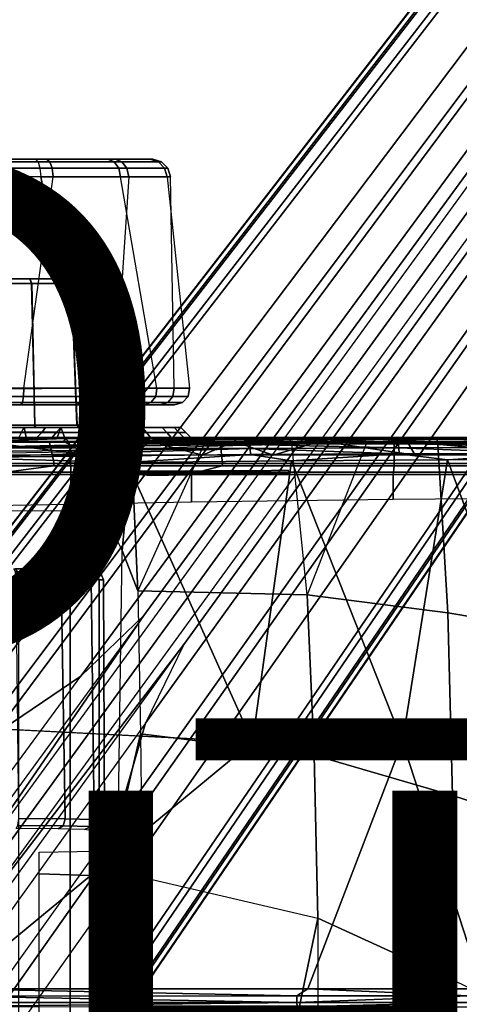
# Model space of a CAD drawing. Units: inches. Extents: x -13.4 to 13.4, y -13.4 to 12.5.
# Drawn here: x 1.7 to 3.4, y 1.7 to 5.5 of the extents above; entities that cross this region are included whole.
import ezdxf

# ---------------------------------------------------------------- set-up
doc = ezdxf.new("R2010")
doc.units = ezdxf.units.IN
doc.header["$MEASUREMENT"] = 0
for name, color, linetype in [('SEAT-BASE', 5, 'Continuous'), ('SEAT-CHASSIS', 5, 'Continuous'), ('SEAT-FABRIC', 5, 'Continuous'), ('SEAT-FINISH', 7, 'Continuous'), ('SEAT-PROD_NO', 7, 'Continuous')]:
    doc.layers.add(name, color=color, linetype=linetype)
doc.styles.get("Standard").update_dxf_attribs({"font": 'arial.ttf'})

msp = doc.modelspace()

# ---------------------------------------------------------------- linework, layer by layer
at = {"layer": 'SEAT-BASE'}
for points in [[(7.2914, 10.7637, 4.6922), (0.4658, 1.9393, 7.7766), (0.4424, 1.9419, 7.726), (7.2698, 10.763, 4.6427)], [(7.2698, 10.763, 4.6427), (6.8454, 10.211, 4.77), (0.9754, 2.6298, 7.4436), (0.4424, 1.9419, 7.726)], [(7.3323, 10.7417, 4.7197), (0.508, 1.9129, 7.8018), (0.4658, 1.9393, 7.7766), (7.2914, 10.7637, 4.6922)], [(7.4859, 10.63, 4.7496), (0.7962, 1.7036, 7.8317), (0.508, 1.9129, 7.8018), (7.3323, 10.7417, 4.7197)], [(7.6412, 10.5172, 4.7597), (1.0852, 1.4936, 7.8418), (0.7962, 1.7036, 7.8317), (7.4859, 10.63, 4.7496)], [(7.7965, 10.4044, 4.7496), (1.3742, 1.2836, 7.8317), (1.0852, 1.4936, 7.8418), (7.6412, 10.5172, 4.7597)], [(7.9501, 10.2928, 4.7197), (1.6623, 1.0743, 7.8018), (1.3742, 1.2836, 7.8317), (7.7965, 10.4044, 4.7496)], [(7.9837, 10.2607, 4.6922), (1.7004, 1.0423, 7.7766), (1.6623, 1.0743, 7.8018), (7.9501, 10.2928, 4.7197)], [(7.9897, 10.2399, 4.6427), (1.7101, 1.0208, 7.726), (1.7004, 1.0423, 7.7766), (7.9837, 10.2607, 4.6922)], [(1.7101, 1.0208, 7.726), (2.1997, 1.7404, 7.4436), (7.5959, 9.6658, 4.77), (7.9897, 10.2399, 4.6427)], [(6.8454, 10.211, 4.77), (0.9754, 2.6298, 7.4436), (0.9834, 2.5971, 7.3655), (6.8519, 10.1815, 4.7009)], [(6.8519, 10.1815, 4.7009), (0.9834, 2.5971, 7.3655), (1.0298, 2.5447, 7.3173), (6.8892, 10.1359, 4.6539)], [(6.8892, 10.1359, 4.6539), (1.0298, 2.5447, 7.3173), (1.343, 2.6014, 7.1322), (6.9772, 10.0734, 4.5728)], [(6.8892, 10.1359, 4.6539), (1.0298, 2.5447, 7.3173), (1.343, 2.6014, 7.1322), (6.9772, 10.0734, 4.5728)], [(6.9772, 10.0734, 4.5728), (1.343, 2.6014, 7.1322), (1.6073, 2.7163, 6.9012), (7.0442, 10.0311, 4.4629)], [(6.9772, 10.0734, 4.5728), (1.343, 2.6014, 7.1322), (1.6073, 2.7163, 6.9012), (7.0442, 10.0311, 4.4629)], [(7.0442, 10.0311, 4.4629), (1.6073, 2.7163, 6.9012), (1.9486, 2.9467, 6.4814), (7.1217, 9.9895, 4.2405)], [(7.0442, 10.0311, 4.4629), (1.6073, 2.7163, 6.9012), (1.9486, 2.9467, 6.4814), (7.1217, 9.9895, 4.2405)], [(2.1944, 3.1839, 6.0034), (1.3582, 1.9698, 5.1688), (7.0015, 9.7371, 3.5866), (7.1552, 9.976, 4.0039)], [(7.1217, 9.9895, 4.2405), (1.9486, 2.9467, 6.4814), (2.1944, 3.1839, 6.0034), (7.1552, 9.976, 4.0039)], [(7.1217, 9.9895, 4.2405), (1.9486, 2.9467, 6.4814), (2.1944, 3.1839, 6.0034), (7.1552, 9.976, 4.0039)], [(7.2766, 9.8878, 4.0039), (7.097, 9.6677, 3.5866), (1.4537, 1.9004, 5.1688), (2.35, 3.0708, 6.0034)], [(7.2766, 9.8878, 4.0039), (2.35, 3.0708, 6.0034), (2.2003, 2.7638, 6.4814), (7.2999, 9.86, 4.2405)], [(7.2766, 9.8878, 4.0039), (2.35, 3.0708, 6.0034), (2.2003, 2.7638, 6.4814), (7.2999, 9.86, 4.2405)], [(7.2999, 9.86, 4.2405), (2.2003, 2.7638, 6.4814), (2.0867, 2.368, 6.9012), (7.3634, 9.7992, 4.4629)], [(7.2999, 9.86, 4.2405), (2.2003, 2.7638, 6.4814), (2.0867, 2.368, 6.9012), (7.3634, 9.7992, 4.4629)], [(7.3634, 9.7992, 4.4629), (2.0867, 2.368, 6.9012), (2.0591, 2.0811, 7.1322), (7.4243, 9.7486, 4.5728)], [(7.3634, 9.7992, 4.4629), (2.0867, 2.368, 6.9012), (2.0591, 2.0811, 7.1322), (7.4243, 9.7486, 4.5728)], [(1.4537, 1.9004, 5.1688), (1.3582, 1.9698, 5.1688), (7.0015, 9.7371, 3.5866), (7.097, 9.6677, 3.5866)], [(7.4243, 9.7486, 4.5728), (2.0591, 2.0811, 7.1322), (2.102, 1.7658, 7.3173), (7.5109, 9.6842, 4.6539)], [(7.4243, 9.7486, 4.5728), (2.0591, 2.0811, 7.1322), (2.102, 1.7658, 7.3173), (7.5109, 9.6842, 4.6539)], [(7.5109, 9.6842, 4.6539), (2.102, 1.7658, 7.3173), (2.1661, 1.7378, 7.3655), (7.5658, 9.6628, 4.7009)], [(7.5658, 9.6628, 4.7009), (2.1661, 1.7378, 7.3655), (2.1997, 1.7404, 7.4436), (7.5959, 9.6658, 4.77)], [(1.1852, 1.9075, 6.8147), (1.9486, 2.9467, 6.4814), (2.1944, 3.1839, 6.0034), (1.3052, 1.9665, 6.3616)], [(1.3052, 1.9665, 6.3616), (1.3582, 1.9698, 5.1688), (2.1944, 3.1839, 6.0034)], [(1.4669, 1.849, 6.3616), (2.35, 3.0708, 6.0034), (2.2003, 2.7638, 6.4814), (1.4479, 1.7166, 6.8147)], [(2.35, 3.0708, 6.0034), (2.35, 3.0708, 6.0034), (1.4537, 1.9004, 5.1688), (1.4669, 1.849, 6.3616)], [(1.6073, 2.7163, 6.9012), (0.9585, 1.8354, 7.183), (1.1852, 1.9075, 6.8147), (1.9486, 2.9467, 6.4814)], [(2.2003, 2.7638, 6.4814), (1.4479, 1.7166, 6.8147), (1.4493, 1.4787, 7.183), (2.0867, 2.368, 6.9012)], [(1.4493, 1.4787, 7.183), (2.0867, 2.368, 6.9012), (2.0591, 2.0811, 7.1322), (1.5, 1.2924, 7.3847)], [(2.0591, 2.0811, 7.1322), (1.5, 1.2924, 7.3847), (1.6412, 1.0936, 7.5321), (2.102, 1.7658, 7.3173)], [(2.102, 1.7658, 7.3173), (1.6413, 1.0936, 7.5321), (1.7063, 1.0642, 7.5804), (2.1661, 1.7378, 7.3655)], [(2.1661, 1.7378, 7.3655), (1.7063, 1.0642, 7.5804), (1.7401, 1.0658, 7.6596), (2.1997, 1.7404, 7.4436)], [(1.7401, 1.0658, 7.6596), (1.7401, 1.0658, 7.6596), (2.1997, 1.7404, 7.4436), (1.7101, 1.0208, 7.726)]]:
    msp.add_3dface(points, dxfattribs=at)
at = {"layer": 'SEAT-CHASSIS'}
for points in [[(1.7715, 4.964, 24.0053), (1.4891, 4.964, 22.6993), (-2.1982, 4.9652, 23.2962), (-2.0725, 4.9655, 25.0696)], [(1.7814, 4.9538, 24.0379), (-2.0647, 4.9542, 25.1026), (-2.0725, 4.9655, 25.0696), (1.7715, 4.964, 24.0053)], [(1.8271, 4.9538, 22.7069), (1.4849, 4.9539, 22.6655), (1.4891, 4.964, 22.6993), (1.8149, 4.964, 22.7386)], [(1.7715, 4.964, 24.0053), (1.4891, 4.964, 22.6993), (1.8149, 4.964, 22.7386), (2.0536, 4.964, 23.8334)], [(1.7814, 4.9538, 24.0379), (2.078, 4.9538, 23.8572), (2.0536, 4.964, 23.8334), (1.7715, 4.964, 24.0053)], [(2.1088, 4.9538, 22.9055), (1.8271, 4.9538, 22.7069), (1.8149, 4.964, 22.7386), (2.083, 4.964, 22.9277)], [(1.8149, 4.964, 22.7386), (2.0536, 4.964, 23.8334), (2.2183, 4.964, 23.5511), (2.083, 4.964, 22.9277)], [(2.078, 4.9538, 23.8572), (2.2511, 4.9538, 23.5606), (2.2183, 4.964, 23.5511), (2.0536, 4.964, 23.8334)], [(2.2632, 4.9538, 23.2165), (2.1088, 4.9538, 22.9055), (2.083, 4.964, 22.9277), (2.2299, 4.964, 23.2236)], [(2.2183, 4.964, 23.5511), (2.083, 4.964, 22.9277), (2.2297, 4.964, 23.2227)], [(2.2511, 4.9538, 23.5606), (2.2632, 4.9538, 23.2165), (2.2299, 4.964, 23.2236), (2.2183, 4.964, 23.5511)], [(1.7888, 4.9289, 24.0622), (-2.0593, 4.9281, 25.1264), (-2.0647, 4.9542, 25.1026), (1.7814, 4.9538, 24.0379)], [(1.7922, 4.895, 24.0724), (-2.0579, 4.8935, 25.1351), (-2.0593, 4.9281, 25.1264), (1.7888, 4.9289, 24.0622)], [(1.8402, 4.8952, 22.673), (1.4806, 4.8956, 22.629), (1.4819, 4.9292, 22.6402), (1.8363, 4.929, 22.6832)], [(1.8363, 4.929, 22.6832), (1.4819, 4.9292, 22.6402), (1.4849, 4.9539, 22.6655), (1.8271, 4.9538, 22.7069)], [(1.7888, 4.9289, 24.0622), (2.0961, 4.9288, 23.8749), (2.078, 4.9538, 23.8572), (1.7814, 4.9538, 24.0379)], [(1.7922, 4.895, 24.0724), (2.1038, 4.8949, 23.8824), (2.0961, 4.9288, 23.8749), (1.7888, 4.9289, 24.0622)], [(2.128, 4.9288, 22.889), (1.8363, 4.929, 22.6832), (1.8271, 4.9538, 22.7069), (2.1088, 4.9538, 22.9055)], [(2.1362, 4.8949, 22.882), (1.8402, 4.8952, 22.673), (1.8363, 4.929, 22.6832), (2.128, 4.9288, 22.889)], [(2.0961, 4.9288, 23.8749), (2.2754, 4.9287, 23.5676), (2.2511, 4.9538, 23.5606), (2.078, 4.9538, 23.8572)], [(2.1038, 4.8949, 23.8824), (2.2856, 4.8948, 23.5705), (2.2754, 4.9287, 23.5676), (2.0961, 4.9288, 23.8749)], [(2.2879, 4.9287, 23.2112), (2.128, 4.9288, 22.889), (2.1088, 4.9538, 22.9055), (2.2632, 4.9538, 23.2165)], [(2.2983, 4.8948, 23.209), (2.1362, 4.8949, 22.882), (2.128, 4.9288, 22.889), (2.2879, 4.9287, 23.2112)], [(2.2754, 4.9287, 23.5676), (2.2879, 4.9287, 23.2112), (2.2632, 4.9538, 23.2165), (2.2511, 4.9538, 23.5606)], [(2.2856, 4.8948, 23.5705), (2.2983, 4.8948, 23.209), (2.2879, 4.9287, 23.2112), (2.2754, 4.9287, 23.5676)], [(1.9613, 4.0712, 24.078), (1.7922, 4.895, 24.0724), (-2.0579, 4.8935, 25.1351), (-0.0245, 4.0554, 24.6168)], [(1.7261, 4.0704, 22.5691), (1.8402, 4.8952, 22.673), (1.4806, 4.8956, 22.629), (1.3404, 4.0702, 22.5784)], [(2.1362, 4.8949, 22.882), (2.0807, 4.0701, 22.7396), (1.7261, 4.0704, 22.5691), (1.8402, 4.8952, 22.673)], [(1.7922, 4.895, 24.0724), (1.9613, 4.0712, 24.078), (2.2454, 4.0707, 23.8106), (2.1038, 4.8949, 23.8824)], [(2.3131, 4.0701, 23.0533), (2.2983, 4.8948, 23.209), (2.1362, 4.8949, 22.882), (2.0807, 4.0701, 22.7396)], [(2.2454, 4.0707, 23.8106), (2.1038, 4.8949, 23.8824), (2.2856, 4.8948, 23.5705), (2.373, 4.0703, 23.4394)], [(2.2856, 4.8948, 23.5705), (2.373, 4.0703, 23.4394), (2.3131, 4.0701, 23.0533), (2.2983, 4.8948, 23.209)], [(1.9287, 4.498, 23.6293), (1.9284, 4.498, 23.0999), (1.2196, 4.498, 23.1003), (1.2199, 4.498, 23.6296)], [(1.9284, 4.498, 23.0999), (1.9206, 4.498, 23.0616), (1.2274, 4.498, 23.0619), (1.2196, 4.498, 23.1003)], [(1.2199, 4.498, 23.6296), (1.2277, 4.498, 23.668), (1.9209, 4.498, 23.6677), (1.9287, 4.498, 23.6293)], [(1.2496, 4.498, 23.0295), (1.2274, 4.498, 23.0619), (1.9206, 4.498, 23.0616), (1.8984, 4.498, 23.0293)], [(1.8987, 4.498, 23.7), (1.9209, 4.498, 23.6677), (1.2277, 4.498, 23.668), (1.2499, 4.498, 23.7003)], [(1.8984, 4.498, 23.0293), (1.749, 4.498, 22.9321), (1.399, 4.498, 22.9323), (1.2496, 4.498, 23.0295)], [(1.8987, 4.498, 23.7), (1.2499, 4.498, 23.7003), (1.3994, 4.498, 23.7974), (1.7493, 4.498, 23.7973)], [(1.399, 4.498, 22.9323), (1.749, 4.498, 22.9321), (1.574, 4.498, 22.8982)], [(1.7493, 4.498, 23.7973), (1.3994, 4.498, 23.7974), (1.5744, 4.498, 23.8314)], [(1.749, 4.498, 22.9321), (1.7563, 4.479, 22.9139), (1.5739, 4.479, 22.8785), (1.574, 4.498, 22.8982)], [(1.7493, 4.498, 23.7973), (1.7567, 4.479, 23.8155), (1.5744, 4.479, 23.8511), (1.5744, 4.498, 23.8314)], [(1.8984, 4.498, 23.0293), (1.9121, 4.479, 23.0151), (1.7563, 4.479, 22.9139), (1.749, 4.498, 22.9321)], [(1.8987, 4.498, 23.7), (1.9124, 4.479, 23.7141), (1.7567, 4.479, 23.8155), (1.7493, 4.498, 23.7973)], [(1.9387, 4.4791, 23.0539), (1.9206, 4.498, 23.0616), (1.8984, 4.498, 23.0293), (1.9121, 4.479, 23.0151)], [(1.9124, 4.479, 23.7141), (1.8987, 4.498, 23.7), (1.9209, 4.498, 23.6677), (1.939, 4.4791, 23.6754)], [(1.9481, 4.479, 23.0999), (1.9284, 4.498, 23.0999), (1.9206, 4.498, 23.0616), (1.9387, 4.4791, 23.0539)], [(1.939, 4.4791, 23.6754), (1.9209, 4.498, 23.6677), (1.9287, 4.498, 23.6293), (1.9484, 4.479, 23.6293)], [(1.9481, 4.479, 23.0999), (1.9284, 4.498, 23.0999), (1.9287, 4.498, 23.6293), (1.9484, 4.479, 23.6293)], [(1.7563, 4.479, 22.9139), (1.7685, 3.9268, 22.8981), (1.5739, 3.9268, 22.8592), (1.5739, 4.479, 22.8785)], [(1.7567, 4.479, 23.8155), (1.769, 3.9268, 23.8313), (1.5744, 3.9268, 23.8703), (1.5744, 4.479, 23.8511)], [(1.9121, 4.479, 23.0151), (1.9332, 3.9268, 23.0088), (1.7685, 3.9268, 22.8981), (1.7563, 4.479, 22.9139)], [(1.9124, 4.479, 23.7141), (1.9335, 3.9268, 23.7204), (1.769, 3.9268, 23.8313), (1.7567, 4.479, 23.8155)], [(1.9387, 4.4791, 23.0539), (1.9585, 3.9268, 23.047), (1.9332, 3.9268, 23.0088), (1.9121, 4.479, 23.0151)], [(1.9124, 4.479, 23.7141), (1.9335, 3.9268, 23.7204), (1.9588, 3.9268, 23.6822), (1.939, 4.4791, 23.6754)], [(1.9481, 4.479, 23.0999), (1.9674, 3.9268, 23.0919), (1.9585, 3.9268, 23.047), (1.9387, 4.4791, 23.0539)], [(1.939, 4.4791, 23.6754), (1.9588, 3.9268, 23.6822), (1.9676, 3.9268, 23.6373), (1.9484, 4.479, 23.6293)], [(1.9484, 4.479, 23.6293), (1.9676, 3.9268, 23.6373), (1.9674, 3.9268, 23.0919), (1.9481, 4.479, 23.0999)], [(0.9639, 4.0378, 24.3573), (1.9585, 4.0391, 24.0731), (1.9478, 4.0149, 24.0541), (0.9534, 4.0146, 24.3376)], [(0.9713, 4.0688, 24.3621), (1.9613, 4.0712, 24.078), (1.9585, 4.0391, 24.0731), (0.9639, 4.0378, 24.3573)], [(1.7261, 4.0704, 22.5691), (1.3404, 4.0702, 22.5784), (1.3415, 4.0385, 22.5843), (1.7249, 4.0386, 22.5749)], [(1.7249, 4.0386, 22.5749), (1.3415, 4.0385, 22.5843), (1.3454, 4.0147, 22.6057), (1.7205, 4.0147, 22.5962)], [(2.0769, 4.0385, 22.7442), (1.7249, 4.0386, 22.5749), (1.7205, 4.0147, 22.5962), (2.063, 4.0147, 22.761)], [(2.0807, 4.0701, 22.7396), (1.7261, 4.0704, 22.5691), (1.7249, 4.0386, 22.5749), (2.0769, 4.0385, 22.7442)], [(1.9585, 4.0391, 24.0731), (2.2405, 4.0388, 23.8075), (2.2222, 4.0148, 23.7956), (1.9478, 4.0149, 24.0541)], [(1.9613, 4.0712, 24.078), (2.2454, 4.0707, 23.8106), (2.2405, 4.0388, 23.8075), (1.9585, 4.0391, 24.0731)], [(2.3075, 4.0384, 23.0557), (2.0769, 4.0385, 22.7442), (2.063, 4.0147, 22.761), (2.2875, 4.0147, 23.0641)], [(2.3131, 4.0701, 23.0533), (2.0807, 4.0701, 22.7396), (2.0769, 4.0385, 22.7442), (2.3075, 4.0384, 23.0557)], [(2.2405, 4.0388, 23.8075), (2.367, 4.0385, 23.4389), (2.3453, 4.0147, 23.4369), (2.2222, 4.0148, 23.7956)], [(2.2454, 4.0707, 23.8106), (2.373, 4.0703, 23.4394), (2.367, 4.0385, 23.4389), (2.2405, 4.0388, 23.8075)], [(2.367, 4.0385, 23.4389), (2.3075, 4.0384, 23.0557), (2.2875, 4.0147, 23.0641), (2.3453, 4.0147, 23.4369)], [(2.373, 4.0703, 23.4394), (2.3131, 4.0701, 23.0533), (2.3075, 4.0384, 23.0557), (2.367, 4.0385, 23.4389)], [(0.9534, 4.0146, 24.3376), (1.9478, 4.0149, 24.0541), (1.9325, 4.0059, 24.0268), (0.944, 4.0059, 24.3082)], [(1.7205, 4.0147, 22.5962), (1.3454, 4.0147, 22.6057), (1.3509, 4.0059, 22.6363), (1.7142, 4.0059, 22.6266)], [(2.063, 4.0147, 22.761), (1.7205, 4.0147, 22.5962), (1.7142, 4.0059, 22.6266), (2.0432, 4.0059, 22.7849)], [(1.9478, 4.0149, 24.0541), (2.2222, 4.0148, 23.7956), (2.196, 4.0059, 23.7787), (1.9325, 4.0059, 24.0268)], [(2.2875, 4.0147, 23.0641), (2.063, 4.0147, 22.761), (2.0432, 4.0059, 22.7849), (2.2589, 4.0059, 23.076)], [(2.2222, 4.0148, 23.7956), (2.3453, 4.0147, 23.4369), (2.3144, 4.0059, 23.4342), (2.196, 4.0059, 23.7787)], [(2.3453, 4.0147, 23.4369), (2.2875, 4.0147, 23.0641), (2.2589, 4.0059, 23.076), (2.3144, 4.0059, 23.4342)], [(1.7685, 3.9268, 22.8981), (1.7672, 3.9173, 22.8869), (1.6245, 3.9173, 22.8518), (1.5739, 3.9268, 22.8592)], [(1.769, 3.9268, 23.8313), (1.7727, 3.9173, 23.8404), (1.5744, 3.9173, 23.8802), (1.5744, 3.9268, 23.8703)], [(1.9332, 3.9268, 23.0088), (1.9402, 3.9173, 23.0019), (1.7672, 3.9173, 22.8869), (1.7685, 3.9268, 22.8981)], [(1.9335, 3.9268, 23.7204), (1.9405, 3.9173, 23.7273), (1.7727, 3.9173, 23.8404), (1.769, 3.9268, 23.8313)], [(1.9585, 3.9268, 23.047), (1.9676, 3.9173, 23.0432), (1.9402, 3.9173, 23.0019), (1.9332, 3.9268, 23.0088)], [(1.9335, 3.9268, 23.7204), (1.9405, 3.9173, 23.7273), (1.9679, 3.9173, 23.686), (1.9588, 3.9268, 23.6822)], [(1.9674, 3.9268, 23.0919), (1.9772, 3.9173, 23.0919), (1.9676, 3.9173, 23.0432), (1.9585, 3.9268, 23.047)], [(1.9588, 3.9268, 23.6822), (1.9679, 3.9173, 23.686), (1.9775, 3.9173, 23.6373), (1.9676, 3.9268, 23.6373)], [(1.9676, 3.9268, 23.6373), (1.9775, 3.9173, 23.6373), (1.9772, 3.9173, 23.0919), (1.9674, 3.9268, 23.0919)], [(1.7267, 3.9173, 24.1172), (1.5744, 3.9173, 23.8802), (1.376, 3.9173, 23.8406), (1.4491, 3.9173, 24.1222)], [(1.4459, 3.8976, 24.1417), (1.4427, 3.878, 24.1611), (1.7347, 3.878, 24.1557), (1.7306, 3.8976, 24.1365)], [(1.4491, 3.9173, 24.1222), (1.4459, 3.8976, 24.1417), (1.7306, 3.8976, 24.1365), (1.7267, 3.9173, 24.1172)], [(1.7727, 3.9173, 23.8404), (1.9844, 3.9173, 24.0137), (1.7267, 3.9173, 24.1172), (1.5744, 3.9173, 23.8802)], [(1.717, 3.8984, 22.7982), (1.7069, 3.878, 22.7822), (1.6178, 3.878, 22.8146), (1.6209, 3.8984, 22.8333)], [(1.6209, 3.8984, 22.8333), (1.6245, 3.9173, 22.8518), (1.7262, 3.9173, 22.8146), (1.717, 3.8984, 22.7982)], [(1.7672, 3.9173, 22.8869), (1.7262, 3.9173, 22.8146), (1.6245, 3.9173, 22.8518)], [(1.777, 3.878, 22.7283), (1.7971, 3.8984, 22.7345), (1.717, 3.8984, 22.7982), (1.7069, 3.878, 22.7822)], [(1.717, 3.8984, 22.7982), (1.7262, 3.9173, 22.8146), (1.8111, 3.9173, 22.7472), (1.7971, 3.8984, 22.7345)], [(1.8111, 3.9173, 22.7472), (1.7262, 3.9173, 22.8146), (1.7672, 3.9173, 22.8869)], [(1.7267, 3.9173, 24.1172), (1.7306, 3.8976, 24.1365), (1.9949, 3.8976, 24.0304), (1.9844, 3.9173, 24.0137)], [(1.7306, 3.8976, 24.1365), (1.7347, 3.878, 24.1557), (2.0057, 3.878, 24.0468), (1.9949, 3.8976, 24.0304)], [(1.9402, 3.9173, 23.0019), (2.1029, 3.9173, 22.8081), (1.8703, 3.9173, 22.6565), (1.7672, 3.9173, 22.8869)], [(1.7672, 3.9173, 22.8869), (1.8703, 3.9173, 22.6565), (1.8111, 3.9173, 22.7472)], [(2.1884, 3.9173, 23.8254), (1.9405, 3.9173, 23.7273), (1.7727, 3.9173, 23.8404), (1.9844, 3.9173, 24.0137)], [(1.853, 3.8984, 22.6488), (1.836, 3.878, 22.6405), (1.777, 3.878, 22.7283), (1.7971, 3.8984, 22.7345)], [(1.7971, 3.8984, 22.7345), (1.8111, 3.9173, 22.7472), (1.8703, 3.9173, 22.6565), (1.853, 3.8984, 22.6488)], [(1.853, 3.8984, 22.6488), (1.8636, 3.8976, 22.6382), (1.856, 3.878, 22.6209), (1.836, 3.878, 22.6405)], [(1.8703, 3.9173, 22.6565), (1.8636, 3.8976, 22.6382), (1.853, 3.8984, 22.6488)], [(1.856, 3.878, 22.6209), (1.8636, 3.8976, 22.6382), (1.8779, 3.8976, 22.6383), (1.8842, 3.878, 22.6196)], [(1.8703, 3.9173, 22.6565), (1.8779, 3.8976, 22.6383), (1.8636, 3.8976, 22.6382)], [(2.1029, 3.9173, 22.8081), (2.1164, 3.8976, 22.7939), (1.8779, 3.8976, 22.6383), (1.8703, 3.9173, 22.6565)], [(2.1164, 3.8976, 22.7939), (2.1291, 3.878, 22.7787), (1.8842, 3.878, 22.6196), (1.8779, 3.8976, 22.6383)], [(2.2663, 3.9173, 23.0326), (2.1029, 3.9173, 22.8081), (1.9402, 3.9173, 23.0019), (1.9676, 3.9173, 23.0432)], [(1.9679, 3.9173, 23.686), (1.9405, 3.9173, 23.7273), (2.1884, 3.9173, 23.8254)], [(1.9676, 3.9173, 23.0432), (1.9772, 3.9173, 23.0919), (2.2663, 3.9173, 23.0326)], [(2.1884, 3.9173, 23.8254), (2.312, 3.9173, 23.5768), (1.9775, 3.9173, 23.6373), (1.9679, 3.9173, 23.686)], [(1.9775, 3.9173, 23.6373), (2.312, 3.9173, 23.5768), (2.2663, 3.9173, 23.0326), (1.9772, 3.9173, 23.0919)], [(1.9844, 3.9173, 24.0137), (1.9949, 3.8976, 24.0304), (2.2041, 3.8976, 23.8372), (2.1884, 3.9173, 23.8254)], [(1.9949, 3.8976, 24.0304), (2.0057, 3.878, 24.0468), (2.2202, 3.878, 23.8486), (2.2041, 3.8976, 23.8372)], [(2.2663, 3.9173, 23.0326), (2.284, 3.8976, 23.0241), (2.1164, 3.8976, 22.7939), (2.1029, 3.9173, 22.8081)], [(2.284, 3.8976, 23.0241), (2.3013, 3.878, 23.0146), (2.1291, 3.878, 22.7787), (2.1164, 3.8976, 22.7939)], [(2.1884, 3.9173, 23.8254), (2.2041, 3.8976, 23.8372), (2.3309, 3.8976, 23.5822), (2.312, 3.9173, 23.5768)], [(2.2041, 3.8976, 23.8372), (2.2202, 3.878, 23.8486), (2.3501, 3.878, 23.587), (2.3309, 3.8976, 23.5822)], [(2.3392, 3.9173, 23.3005), (2.3588, 3.8976, 23.2989), (2.284, 3.8976, 23.0241), (2.2663, 3.9173, 23.0326)], [(2.2663, 3.9173, 23.0326), (2.312, 3.9173, 23.5768), (2.3392, 3.9173, 23.3005)], [(2.3588, 3.8976, 23.2989), (2.3783, 3.878, 23.2963), (2.3013, 3.878, 23.0146), (2.284, 3.8976, 23.0241)], [(2.312, 3.9173, 23.5768), (2.3309, 3.8976, 23.5822), (2.3588, 3.8976, 23.2989), (2.3392, 3.9173, 23.3005)], [(2.3309, 3.8976, 23.5822), (2.3501, 3.878, 23.587), (2.3783, 3.878, 23.2963), (2.3588, 3.8976, 23.2989)], [(1.1576, 3.8741, 24.264), (1.1576, 3.8741, 24.264), (1.7401, 3.877, 24.3879), (1.2094, 3.8765, 24.2181)], [(1.844, 3.7767, 24.3272), (1.8264, 3.8583, 24.3223), (1.1782, 3.8583, 24.0975), (1.2078, 3.7767, 24.1091)], [(1.7401, 3.877, 24.3879), (1.7401, 3.877, 24.3879), (1.5631, 3.8741, 24.3252), (1.2094, 3.8765, 24.2181)], [(1.3469, 3.8583, 24.164), (1.4427, 3.878, 24.1611), (1.9479, 3.878, 24.3348), (1.9403, 3.8583, 24.3532)], [(1.9479, 3.878, 24.3348), (1.7347, 3.878, 24.1557), (1.4427, 3.878, 24.1611)], [(2.1268, 3.8532, 25.0245), (2.1268, 3.8532, 25.0245), (1.4479, 3.8385, 25.066), (2.6078, 3.8513, 25.0328)], [(1.4479, 3.8385, 25.066), (1.4479, 3.8385, 25.066), (2.609, 3.8352, 25.0573), (2.6078, 3.8513, 25.0328)], [(1.5591, 3.8628, 24.3151), (1.5591, 3.8628, 24.3151), (1.8893, 3.8744, 24.4142), (1.881, 3.8625, 24.4031)], [(1.5591, 3.8628, 24.3151), (1.5591, 3.8628, 24.3151), (1.5631, 3.8741, 24.3252), (1.8893, 3.8744, 24.4142)], [(1.6098, 3.8096, 24.3299), (1.6098, 3.8096, 24.3299), (1.5591, 3.8628, 24.3151), (1.9853, 3.8096, 24.4272)], [(1.881, 3.8625, 24.4031), (1.881, 3.8625, 24.4031), (1.9853, 3.8096, 24.4272), (1.5591, 3.8628, 24.3151)], [(1.8893, 3.8744, 24.4142), (1.8893, 3.8744, 24.4142), (1.5631, 3.8741, 24.3252), (1.7401, 3.877, 24.3879)], [(1.6178, 3.878, 22.8146), (1.836, 3.878, 22.6405), (1.885, 3.878, 22.0681), (1.6422, 3.878, 21.9979)], [(1.836, 3.878, 22.6405), (1.6178, 3.878, 22.8146), (1.7069, 3.878, 22.7822), (1.777, 3.878, 22.7283)], [(1.885, 3.878, 22.0681), (1.6422, 3.878, 21.9979), (1.6481, 3.8607, 21.9566), (1.901, 3.8618, 22.0309)], [(1.901, 3.8618, 22.0309), (1.6481, 3.8607, 21.9566), (1.6501, 3.8189, 21.9394), (1.9083, 3.8223, 22.0139)], [(2.0057, 3.878, 24.0468), (1.7347, 3.878, 24.1557), (5.6686, 3.878, 24.0913), (5.3899, 3.878, 24.0358)], [(5.6686, 3.878, 24.0913), (1.7347, 3.878, 24.1557), (3.1715, 3.878, 24.5146), (4.3659, 3.878, 24.4994)], [(3.1715, 3.878, 24.5146), (1.7347, 3.878, 24.1557), (2.5548, 3.878, 24.4578), (3.1715, 3.878, 24.5146)], [(2.5548, 3.878, 24.4578), (1.7347, 3.878, 24.1557), (1.9479, 3.878, 24.3348)], [(2.5013, 3.7767, 24.4696), (2.4923, 3.8583, 24.4682), (1.8264, 3.8583, 24.3223), (1.844, 3.7767, 24.3272)], [(1.885, 3.878, 22.0681), (1.836, 3.878, 22.6405), (1.856, 3.878, 22.6209)], [(1.8842, 3.878, 22.6196), (2.1137, 3.878, 22.2007), (1.885, 3.878, 22.0681), (1.856, 3.878, 22.6209)], [(2.2134, 3.8717, 24.4796), (2.2134, 3.8717, 24.4796), (1.881, 3.8625, 24.4031), (1.8893, 3.8744, 24.4142)], [(2.2134, 3.8717, 24.4796), (2.2134, 3.8717, 24.4796), (2.2175, 3.8622, 24.4743), (1.881, 3.8625, 24.4031)], [(1.9853, 3.8096, 24.4272), (1.9853, 3.8096, 24.4272), (1.881, 3.8625, 24.4031), (2.2175, 3.8622, 24.4743)], [(2.1291, 3.878, 22.7787), (2.7536, 3.878, 22.5418), (2.3998, 3.878, 22.3742), (1.8842, 3.878, 22.6196)], [(1.8842, 3.878, 22.6196), (2.3998, 3.878, 22.3742), (2.1137, 3.878, 22.2007), (1.8842, 3.878, 22.6196)], [(2.1137, 3.878, 22.2007), (1.885, 3.878, 22.0681), (1.901, 3.8618, 22.0309), (2.1344, 3.8651, 22.1703)], [(2.2134, 3.8717, 24.4796), (2.2134, 3.8717, 24.4796), (1.8893, 3.8744, 24.4142), (2.1884, 3.8767, 24.4841)], [(2.1344, 3.8651, 22.1703), (1.901, 3.8618, 22.0309), (1.9083, 3.8223, 22.0139), (2.1461, 3.8322, 22.1531)], [(1.9403, 3.8583, 24.3532), (1.9479, 3.878, 24.3348), (2.5548, 3.878, 24.4578), (2.5506, 3.8583, 24.4771)], [(2.1499, 3.8097, 24.4614), (2.1499, 3.8097, 24.4614), (1.9853, 3.8096, 24.4272), (2.2175, 3.8622, 24.4743)], [(5.3899, 3.878, 24.0358), (5.1536, 3.878, 23.878), (2.2202, 3.878, 23.8486), (2.0057, 3.878, 24.0468)], [(2.3998, 3.878, 22.3742), (2.1137, 3.878, 22.2007), (2.1344, 3.8651, 22.1703), (2.4149, 3.8688, 22.3465)], [(2.6425, 3.8771, 24.5586), (2.6425, 3.8771, 24.5586), (2.1268, 3.8532, 25.0245), (3.0305, 3.8597, 24.9851)], [(2.6078, 3.8513, 25.0328), (2.6078, 3.8513, 25.0328), (3.0305, 3.8597, 24.9851), (2.1268, 3.8532, 25.0245)], [(2.3013, 3.878, 23.0146), (3.3317, 3.878, 22.7178), (3.0485, 3.878, 22.646), (2.1291, 3.878, 22.7787)], [(2.1291, 3.878, 22.7787), (3.0485, 3.878, 22.646), (2.7536, 3.878, 22.5418)], [(2.4149, 3.8688, 22.3465), (2.1344, 3.8651, 22.1703), (2.1461, 3.8322, 22.1531), (2.4253, 3.8443, 22.3274)], [(2.4253, 3.8443, 22.3274), (2.1706, 3.2795, 22.0721), (2.1461, 3.8322, 22.1531)], [(2.1499, 3.8097, 24.4614), (2.1499, 3.8097, 24.4614), (2.2175, 3.8622, 24.4743), (2.4232, 3.8097, 24.5074)], [(2.7721, 3.8517, 22.4963), (2.4253, 3.8443, 22.3274), (2.1706, 3.2795, 22.0721), (2.8319, 3.2646, 22.2653)], [(2.2134, 3.8717, 24.4796), (2.2134, 3.8717, 24.4796), (2.1884, 3.8767, 24.4841), (2.5532, 3.8746, 24.5341)], [(2.2175, 3.8622, 24.4743), (2.2175, 3.8622, 24.4743), (2.2134, 3.8717, 24.4796), (2.5532, 3.8746, 24.5341)], [(2.5478, 3.8628, 24.5245), (2.5478, 3.8628, 24.5245), (2.2175, 3.8622, 24.4743), (2.5532, 3.8746, 24.5341)], [(2.2175, 3.8622, 24.4743), (2.2175, 3.8622, 24.4743), (2.5478, 3.8628, 24.5245), (2.4232, 3.8097, 24.5074)], [(2.3501, 3.878, 23.587), (2.2202, 3.878, 23.8486), (5.1536, 3.878, 23.878), (4.9957, 3.878, 23.6417)], [(3.6247, 3.878, 22.7645), (3.3317, 3.878, 22.7178), (2.3013, 3.878, 23.0146), (2.3783, 3.878, 23.2963)], [(4.9957, 3.878, 23.6417), (4.9403, 3.878, 23.3629), (2.3783, 3.878, 23.2963), (2.3501, 3.878, 23.587)], [(4.9403, 3.878, 23.3629), (3.9657, 3.878, 22.7848), (3.6247, 3.878, 22.7645), (2.3783, 3.878, 23.2963)], [(2.7536, 3.878, 22.5418), (2.3998, 3.878, 22.3742), (2.4149, 3.8688, 22.3465), (2.7641, 3.871, 22.516)], [(2.7641, 3.871, 22.516), (2.4149, 3.8688, 22.3465), (2.4253, 3.8443, 22.3274), (2.7721, 3.8517, 22.4963)], [(2.4232, 3.8097, 24.5074), (2.4232, 3.8097, 24.5074), (2.5478, 3.8628, 24.5245), (2.6985, 3.8097, 24.5404)], [(3.1708, 3.7767, 24.5343), (3.1708, 3.8583, 24.5343), (2.4923, 3.8583, 24.4682), (2.5013, 3.7767, 24.4696)], [(2.8888, 3.8741, 24.5643), (2.8888, 3.8741, 24.5643), (2.5478, 3.8628, 24.5245), (2.5532, 3.8746, 24.5341)], [(2.5478, 3.8628, 24.5245), (2.5478, 3.8628, 24.5245), (2.8853, 3.8633, 24.556), (2.6985, 3.8097, 24.5404)], [(2.5506, 3.8583, 24.4771), (2.5548, 3.878, 24.4578), (3.1715, 3.878, 24.5146), (3.1708, 3.8583, 24.5343)], [(2.6425, 3.8771, 24.5586), (2.6425, 3.8771, 24.5586), (2.8888, 3.8741, 24.5643), (2.5532, 3.8746, 24.5341)], [(3.0305, 3.8597, 24.9851), (3.0305, 3.8597, 24.9851), (2.6078, 3.8513, 25.0328), (3.187, 3.8543, 24.9999)], [(2.6078, 3.8513, 25.0328), (2.6078, 3.8513, 25.0328), (3.1887, 3.8382, 25.0243), (3.187, 3.8543, 24.9999)], [(2.6078, 3.8513, 25.0328), (2.6078, 3.8513, 25.0328), (2.609, 3.8352, 25.0573), (3.1887, 3.8382, 25.0243)], [(3.2525, 3.8097, 24.5687), (3.2525, 3.8097, 24.5687), (2.6985, 3.8097, 24.5404), (2.8853, 3.8633, 24.556)], [(3.0485, 3.878, 22.646), (2.7536, 3.878, 22.5418), (2.7641, 3.871, 22.516), (3.0563, 3.8716, 22.6204)], [(3.0563, 3.8716, 22.6204), (2.7641, 3.871, 22.516), (2.7721, 3.8517, 22.4963), (3.0623, 3.8538, 22.6004)], [(3.0623, 3.8538, 22.6004), (2.8319, 3.2646, 22.2653), (2.7721, 3.8517, 22.4963)], [(3.3413, 3.8538, 22.6711), (3.0623, 3.8538, 22.6004), (2.8319, 3.2646, 22.2653), (3.3802, 3.194, 22.3771)], [(3.2213, 3.8626, 24.5688), (3.2213, 3.8626, 24.5688), (2.8853, 3.8633, 24.556), (3.2183, 3.8744, 24.5771)], [(3.2213, 3.8626, 24.5688), (3.2213, 3.8626, 24.5688), (3.2525, 3.8097, 24.5687), (2.8853, 3.8633, 24.556)], [(3.2183, 3.8744, 24.5771), (3.2183, 3.8744, 24.5771), (2.8888, 3.8741, 24.5643), (3.4507, 3.8771, 24.5967)], [(3.0305, 3.8597, 24.9851), (3.0305, 3.8597, 24.9851), (3.187, 3.8543, 24.9999), (3.7653, 3.8563, 24.9543)], [(3.3317, 3.878, 22.7178), (3.0485, 3.878, 22.646), (3.0563, 3.8716, 22.6204), (3.3371, 3.8716, 22.6916)], [(3.3371, 3.8716, 22.6916), (3.0563, 3.8716, 22.6204), (3.0623, 3.8538, 22.6004), (3.3413, 3.8538, 22.6711)], [(4.3659, 3.878, 24.4994), (4.3671, 3.8583, 24.519), (3.1708, 3.8583, 24.5343), (3.1715, 3.878, 24.5146)], [(4.3311, 3.7767, 24.5212), (4.3671, 3.8583, 24.519), (3.1708, 3.8583, 24.5343), (3.1708, 3.7767, 24.5343)], [(3.7676, 3.8402, 24.9787), (3.7676, 3.8402, 24.9787), (3.7653, 3.8563, 24.9543), (3.187, 3.8543, 24.9999)], [(3.187, 3.8543, 24.9999), (3.187, 3.8543, 24.9999), (3.1887, 3.8382, 25.0243), (3.7676, 3.8402, 24.9787)], [(3.2183, 3.8744, 24.5771), (3.2183, 3.8744, 24.5771), (3.4507, 3.8771, 24.5967), (3.8933, 3.8747, 24.5737)], [(3.8933, 3.8747, 24.5737), (3.8933, 3.8747, 24.5737), (3.8929, 3.8629, 24.5645), (3.2183, 3.8744, 24.5771)], [(3.8929, 3.8629, 24.5645), (3.8929, 3.8629, 24.5645), (3.2213, 3.8626, 24.5688), (3.2183, 3.8744, 24.5771)], [(3.8036, 3.8097, 24.5667), (3.8036, 3.8097, 24.5667), (3.2213, 3.8626, 24.5688), (3.8929, 3.8629, 24.5645)], [(3.2213, 3.8626, 24.5688), (3.2213, 3.8626, 24.5688), (3.8036, 3.8097, 24.5667), (3.2525, 3.8097, 24.5687)], [(3.6247, 3.878, 22.7645), (3.3317, 3.878, 22.7178), (3.3371, 3.8716, 22.6916), (3.6277, 3.8712, 22.7372)], [(3.6277, 3.8712, 22.7372), (3.3371, 3.8716, 22.6916), (3.3413, 3.8538, 22.6711), (3.6301, 3.8525, 22.7162)], [(3.6301, 3.8525, 22.7162), (3.3413, 3.8538, 22.6711), (3.3802, 3.194, 22.3771), (3.9671, 3.0951, 22.4425)], [(1.4484, 3.8228, 25.0896), (1.4484, 3.8228, 25.0896), (2.609, 3.8352, 25.0573), (1.4479, 3.8385, 25.066)], [(1.4484, 3.8228, 25.0896), (1.4484, 3.8228, 25.0896), (1.4489, 3.7998, 25.1061), (2.609, 3.8352, 25.0573)], [(2.61, 3.8113, 25.0742), (2.61, 3.8113, 25.0742), (2.609, 3.8352, 25.0573), (1.4489, 3.7998, 25.1061)], [(2.61, 3.8113, 25.0742), (2.61, 3.8113, 25.0742), (1.4489, 3.7998, 25.1061), (2.1298, 3.7811, 25.0995)], [(1.9083, 3.8223, 22.0139), (1.9103, 3.5907, 22.0031), (1.6516, 3.592, 21.9396), (1.6501, 3.8189, 21.9394)], [(2.1461, 3.8322, 22.1531), (2.0575, 3.5433, 22.0561), (1.9103, 3.5907, 22.0031), (1.9083, 3.8223, 22.0139)], [(2.1461, 3.8322, 22.1531), (2.1098, 3.4366, 22.0668), (2.0575, 3.5433, 22.0561)], [(2.1461, 3.8322, 22.1531), (2.1706, 3.2795, 22.0721), (2.1098, 3.4366, 22.0668), (2.1461, 3.8322, 22.1531)], [(2.1298, 3.7811, 25.0995), (2.1298, 3.7811, 25.0995), (2.77, 3.7871, 25.0731), (2.61, 3.8113, 25.0742)], [(3.1887, 3.8382, 25.0243), (3.1887, 3.8382, 25.0243), (2.609, 3.8352, 25.0573), (3.19, 3.8143, 25.0412)], [(3.19, 3.8143, 25.0412), (3.19, 3.8143, 25.0412), (2.609, 3.8352, 25.0573), (2.61, 3.8113, 25.0742)], [(2.61, 3.8113, 25.0742), (2.61, 3.8113, 25.0742), (2.77, 3.7871, 25.0731), (3.19, 3.8143, 25.0412)], [(3.3795, 3.7909, 25.0344), (3.3795, 3.7909, 25.0344), (3.19, 3.8143, 25.0412), (2.77, 3.7871, 25.0731)], [(3.1887, 3.8382, 25.0243), (3.1887, 3.8382, 25.0243), (3.7692, 3.8163, 24.9955), (3.7676, 3.8402, 24.9787)], [(3.19, 3.8143, 25.0412), (3.19, 3.8143, 25.0412), (3.7692, 3.8163, 24.9955), (3.1887, 3.8382, 25.0243)], [(3.19, 3.8143, 25.0412), (3.19, 3.8143, 25.0412), (3.3795, 3.7909, 25.0344), (3.7692, 3.8163, 24.9955)], [(3.3795, 3.7909, 25.0344), (3.3795, 3.7909, 25.0344), (3.9611, 3.7937, 24.9839), (3.7692, 3.8163, 24.9955)], [(1.6569, 3.7426, 24.3475), (1.8423, 3.7675, 24.3334), (1.2054, 3.7675, 24.115), (0.94, 3.7426, 24.0713)], [(1.8423, 3.7675, 24.3334), (1.844, 3.7767, 24.3272), (1.2078, 3.7767, 24.1091), (1.2054, 3.7675, 24.115)], [(2.1298, 3.7811, 25.0995), (2.1298, 3.7811, 25.0995), (1.4489, 3.7998, 25.1061), (1.4494, 3.7724, 25.1134)], [(2.1298, 3.7811, 25.0995), (2.1298, 3.7811, 25.0995), (1.4494, 3.7724, 25.1134), (1.45, 2.7502, 25.1833)], [(2.1298, 3.7811, 25.0995), (2.1298, 3.7811, 25.0995), (1.45, 2.7502, 25.1833), (2.6184, 2.6904, 25.1653)], [(2.4039, 3.7426, 24.527), (2.5004, 3.7675, 24.4759), (1.8423, 3.7675, 24.3334), (1.6569, 3.7426, 24.3475)], [(2.5004, 3.7675, 24.4759), (2.5013, 3.7767, 24.4696), (1.844, 3.7767, 24.3272), (1.8423, 3.7675, 24.3334)], [(2.6184, 2.6904, 25.1653), (2.6184, 2.6904, 25.1653), (2.77, 3.7871, 25.0731), (2.1298, 3.7811, 25.0995)], [(3.168, 3.7426, 24.6066), (3.1705, 3.7675, 24.5407), (2.5004, 3.7675, 24.4759), (2.4039, 3.7426, 24.527)], [(3.1705, 3.7675, 24.5407), (3.1708, 3.7767, 24.5343), (2.5013, 3.7767, 24.4696), (2.5004, 3.7675, 24.4759)], [(2.77, 3.7871, 25.0731), (2.77, 3.7871, 25.0731), (2.6184, 2.6904, 25.1653), (3.203, 2.6907, 25.1424)], [(2.77, 3.7871, 25.0731), (2.77, 3.7871, 25.0731), (3.203, 2.6907, 25.1424), (3.3795, 3.7909, 25.0344)], [(4.3355, 3.7426, 24.5935), (4.3315, 3.7675, 24.5276), (3.1705, 3.7675, 24.5407), (3.168, 3.7426, 24.6066)], [(4.3315, 3.7675, 24.5276), (4.3311, 3.7767, 24.5212), (3.1708, 3.7767, 24.5343), (3.1705, 3.7675, 24.5407)], [(3.203, 2.6907, 25.1424), (3.203, 2.6907, 25.1424), (3.7868, 2.691, 25.1072), (3.3795, 3.7909, 25.0344)], [(3.7868, 2.691, 25.1072), (3.7868, 2.691, 25.1072), (3.9611, 3.7937, 24.9839), (3.3795, 3.7909, 25.0344)], [(2.3807, 3.7334, 24.5294), (2.4039, 3.7426, 24.527), (1.6569, 3.7426, 24.3475), (1.6122, 3.7334, 24.3401)], [(2.3807, 3.627, 24.5294), (2.3807, 3.7334, 24.5294), (1.6122, 3.7334, 24.3401), (1.6122, 3.6122, 24.3401)], [(2.1007, 3.7477, 24.9966), (2.1007, 3.7477, 24.9966), (2.7577, 3.7513, 24.9716), (2.101, 3.7381, 25.0033)], [(2.7595, 3.7394, 24.9777), (2.7595, 3.7394, 24.9777), (2.101, 3.7381, 25.0033), (2.7577, 3.7513, 24.9716)], [(2.101, 3.7381, 25.0033), (2.101, 3.7381, 25.0033), (2.7595, 3.7394, 24.9777), (2.2247, 3.729, 25.0021)], [(3.1678, 3.7334, 24.613), (3.168, 3.7426, 24.6066), (2.4039, 3.7426, 24.527), (2.3807, 3.7334, 24.5294)], [(3.1678, 3.6374, 24.613), (3.1678, 3.7334, 24.613), (2.3807, 3.7334, 24.5294), (2.3807, 3.627, 24.5294)], [(4.3359, 3.7334, 24.5998), (4.3355, 3.7426, 24.5935), (3.168, 3.7426, 24.6066), (3.1678, 3.7334, 24.613)], [(4.3261, 3.6469, 24.6004), (4.3359, 3.7334, 24.5998), (3.1678, 3.7334, 24.613), (3.1678, 3.6374, 24.613)], [(2.1706, 3.2795, 22.0721), (2.1817, 2.7214, 22.0351), (2.0935, 2.3473, 22.01), (2.1098, 3.4366, 22.0668)], [(1.6869, 3.3661, 22.0332), (1.8438, 3.3661, 22.1134), (1.8634, 3.3543, 22.091), (1.6933, 3.3544, 22.0043)], [(1.7012, 3.3537, 22.9598), (1.8979, 3.3536, 22.8347), (1.8758, 3.3661, 22.8142), (1.692, 3.3661, 22.9312)], [(1.6933, 3.3544, 22.0043), (1.8634, 3.3543, 22.091), (1.8723, 3.3252, 22.0809), (1.6962, 3.3257, 21.991)], [(1.705, 3.3237, 22.9716), (1.9071, 3.3234, 22.8433), (1.8979, 3.3536, 22.8347), (1.7012, 3.3537, 22.9598)], [(1.8438, 3.3661, 22.1134), (1.9497, 3.3661, 22.2588), (1.9772, 3.3539, 22.2464), (1.8634, 3.3543, 22.091)], [(1.8634, 3.3543, 22.091), (1.9772, 3.3539, 22.2464), (1.9891, 3.3241, 22.241), (1.8723, 3.3252, 22.0809)], [(1.8979, 3.3536, 22.8347), (2.008, 3.3536, 22.6293), (1.9785, 3.3661, 22.6222), (1.8758, 3.3661, 22.8142)], [(1.9071, 3.3234, 22.8433), (2.0203, 3.3232, 22.6323), (2.008, 3.3536, 22.6293), (1.8979, 3.3536, 22.8347)], [(1.9497, 3.3661, 22.2588), (1.9939, 3.3661, 22.4371), (2.0242, 3.3536, 22.4349), (1.9772, 3.3539, 22.2464)], [(1.9772, 3.3539, 22.2464), (2.0242, 3.3536, 22.4349), (2.0369, 3.3233, 22.434), (1.9891, 3.3241, 22.241)], [(1.9939, 3.3661, 22.4371), (1.9785, 3.3661, 22.6222), (2.008, 3.3536, 22.6293), (2.0242, 3.3536, 22.4349)], [(2.0242, 3.3536, 22.4349), (2.008, 3.3536, 22.6293), (2.0203, 3.3232, 22.6323), (2.0369, 3.3233, 22.434)], [(1.8723, 3.3252, 22.0809), (1.8876, 2.39, 22.0516), (1.7059, 2.3914, 21.9479), (1.6962, 3.3257, 21.991)], [(1.705, 3.3237, 22.9716), (1.705, 1.2597, 22.9716), (1.9071, 1.2556, 22.8432), (1.9071, 3.3234, 22.8433)], [(1.9891, 3.3241, 22.241), (2, 2.3878, 22.2292), (1.8876, 2.39, 22.0516), (1.8723, 3.3252, 22.0809)], [(1.9071, 3.3234, 22.8433), (1.9071, 1.2556, 22.8432), (2.0203, 1.25, 22.6323), (2.0203, 3.3232, 22.6323)], [(2.0369, 3.3233, 22.434), (2.0403, 2.3723, 22.4351), (2, 2.3878, 22.2292), (1.9891, 3.3241, 22.241)], [(2.0203, 3.3233, 22.6323), (2.0204, 2.2993, 22.632), (2.0403, 2.3723, 22.4351), (2.0369, 3.3233, 22.434)], [(2.8319, 3.2646, 22.2653), (2.1706, 3.2795, 22.0721), (2.1817, 2.7214, 22.0351), (2.8594, 2.6382, 22.1578)], [(3.3802, 3.194, 22.3771), (2.8319, 3.2646, 22.2653), (2.8594, 2.6382, 22.1578), (3.3981, 2.4815, 22.2374)], [(3.9671, 3.0951, 22.4425), (3.3802, 3.194, 22.3771), (3.3981, 2.4815, 22.2374), (3.9671, 2.2964, 22.3011)], [(2.0935, 2.3473, 22.01), (2.1817, 2.7214, 22.0351), (2.1878, 2.162, 22.0236), (2.0935, 2.3473, 22.01)], [(2.8594, 2.6382, 22.1578), (2.1817, 2.7214, 22.0351), (2.1878, 2.162, 22.0236), (2.873, 2.0029, 22.1245)], [(3.5153, 1.7262, 25.181), (3.5153, 1.7262, 25.181), (3.203, 2.6907, 25.1424), (2.8347, 1.7264, 25.2085)], [(3.203, 2.6907, 25.1424), (3.203, 2.6907, 25.1424), (3.5153, 1.7262, 25.181), (3.7868, 2.691, 25.1072)], [(3.3981, 2.4815, 22.2374), (2.8594, 2.6382, 22.1578), (2.873, 2.0029, 22.1245), (3.41, 1.7563, 22.1941)], [(3.9671, 2.2964, 22.3011), (3.3981, 2.4815, 22.2374), (3.41, 1.7563, 22.1941), (3.9742, 1.4864, 22.2568)], [(1.7059, 2.3914, 21.9479), (1.8876, 2.39, 22.0516), (1.8793, 2.3628, 22.0596), (1.7032, 2.3639, 21.959)], [(1.8876, 2.39, 22.0516), (1.9999, 2.3878, 22.2287), (1.9889, 2.3604, 22.2325), (1.8793, 2.3628, 22.0596)], [(1.9999, 2.3878, 22.2287), (2.0403, 2.3723, 22.4351), (2.0348, 2.3532, 22.4305), (1.9889, 2.3604, 22.2325)], [(1.7032, 2.3639, 21.959), (1.8793, 2.3628, 22.0596), (1.86, 2.3513, 22.0788), (1.6967, 2.3522, 21.9855)], [(1.8793, 2.3628, 22.0596), (1.9889, 2.3604, 22.2325), (1.9632, 2.3489, 22.2421), (1.86, 2.3513, 22.0788)], [(1.9889, 2.3604, 22.2325), (2.0348, 2.3532, 22.4305), (2.0203, 2.3393, 22.4275), (1.9632, 2.3489, 22.2421)], [(2.0204, 2.2992, 22.632), (2.0203, 2.3393, 22.4275), (2.0348, 2.3532, 22.4305)], [(2.0348, 2.3532, 22.4305), (2.0403, 2.3723, 22.4351), (2.0204, 2.2993, 22.632)], [(2.0935, 2.3473, 22.01), (2.1878, 2.162, 22.0236), (2.068, 2.2882, 22.0054)], [(2.068, 2.2882, 22.0054), (2.1878, 2.162, 22.0236), (2.0087, 2.2639, 21.996)], [(2.0087, 2.2639, 21.996), (2.1878, 2.162, 22.0236), (1.7861, 2.175, 21.9608), (1.7861, 2.26, 21.9609)], [(1.7861, 2.175, 21.9608), (2.1878, 2.162, 22.0236), (2.1869, 1.55, 22.0235), (1.7861, 1.4014, 21.9608)], [(2.873, 2.0029, 22.1245), (2.5929, 0.6533, 22.0846), (2.1861, 0.9379, 22.0233), (2.1878, 2.162, 22.0236)], [(2.8729, 0.2767, 22.1245), (2.5929, 0.6533, 22.0846), (2.873, 2.0029, 22.1245)], [(3.41, 0, 22.1941), (3.41, 1.7563, 22.1941), (2.873, 2.0029, 22.1245), (2.8729, 0.2767, 22.1245)], [(3.9742, 1.4864, 22.2568), (3.9742, 0, 22.2568), (3.41, 0, 22.1941), (3.41, 1.7563, 22.1941)], [(2.7915, 1.6992, 25.2158), (2.7915, 1.6992, 25.2158), (1.4505, 1.7268, 25.2312), (1.4505, 1.6981, 25.2377)], [(2.7915, 1.6992, 25.2158), (2.7915, 1.6992, 25.2158), (2.8347, 1.7264, 25.2085), (1.4505, 1.7268, 25.2312)], [(1.4505, 1.6981, 25.2377), (1.4505, 1.6981, 25.2377), (2.7919, 1.6739, 25.2328), (2.7915, 1.6992, 25.2158)], [(2.7919, 1.6739, 25.2328), (2.7919, 1.6739, 25.2328), (1.4505, 1.6981, 25.2377), (1.4507, 1.6739, 25.2543)], [(2.8347, 1.7264, 25.2085), (2.8347, 1.7264, 25.2085), (2.7915, 1.6992, 25.2158), (3.4609, 1.6989, 25.1899)], [(2.7915, 1.6992, 25.2158), (2.7915, 1.6992, 25.2158), (2.7919, 1.6739, 25.2328), (3.4609, 1.6989, 25.1899)], [(3.4609, 1.6989, 25.1899), (3.4609, 1.6989, 25.1899), (2.7919, 1.6739, 25.2328), (3.4618, 1.6737, 25.207)], [(3.4609, 1.6989, 25.1899), (3.4609, 1.6989, 25.1899), (3.5153, 1.7262, 25.181), (2.8347, 1.7264, 25.2085)], [(2.7919, 1.6739, 25.2328), (2.7919, 1.6739, 25.2328), (1.4507, 1.6739, 25.2543), (1.4509, 1.6574, 25.2785)], [(2.7919, 1.6739, 25.2328), (2.7919, 1.6739, 25.2328), (1.4509, 1.6574, 25.2785), (2.7927, 1.6569, 25.2582)], [(3.4618, 1.6737, 25.207), (3.4618, 1.6737, 25.207), (2.7919, 1.6739, 25.2328), (2.7927, 1.6569, 25.2582)], [(3.4618, 1.6737, 25.207), (3.4618, 1.6737, 25.207), (2.7927, 1.6569, 25.2582), (3.4631, 1.6568, 25.2324)]]:
    msp.add_3dface(points, dxfattribs=at)
for points, invisible_edges in [([(2.1884, 3.8767, 24.4841), (2.1884, 3.8767, 24.4841), (1.7401, 3.877, 24.3879), (1.0442, 3.8568, 24.6134)], 15), ([(1.0442, 3.8568, 24.6134), (1.0442, 3.8568, 24.6134), (1.7401, 3.877, 24.3879), (1.1576, 3.8741, 24.264)], 2), ([(2.1884, 3.8767, 24.4841), (2.1884, 3.8767, 24.4841), (1.0442, 3.8568, 24.6134), (2.1268, 3.8532, 25.0245)], 6), ([(1.0442, 3.8568, 24.6134), (1.0442, 3.8568, 24.6134), (1.4475, 3.8448, 25.0383), (2.1268, 3.8532, 25.0245)], 13), ([(2.1268, 3.8532, 25.0245), (2.1268, 3.8532, 25.0245), (1.4475, 3.8448, 25.0383), (1.4479, 3.8385, 25.066)], 2), ([(1.8893, 3.8744, 24.4142), (1.8893, 3.8744, 24.4142), (1.7401, 3.877, 24.3879), (2.1884, 3.8767, 24.4841)], 4), ([(2.1268, 3.8532, 25.0245), (2.1268, 3.8532, 25.0245), (2.6425, 3.8771, 24.5586), (2.1884, 3.8767, 24.4841)], 4), ([(2.6425, 3.8771, 24.5586), (2.6425, 3.8771, 24.5586), (2.5532, 3.8746, 24.5341), (2.1884, 3.8767, 24.4841)], 9), ([(2.8888, 3.8741, 24.5643), (2.8888, 3.8741, 24.5643), (2.8853, 3.8633, 24.556), (2.5478, 3.8628, 24.5245)], 2), ([(3.0305, 3.8597, 24.9851), (3.0305, 3.8597, 24.9851), (3.4507, 3.8771, 24.5967), (2.6425, 3.8771, 24.5586)], 4), ([(3.4507, 3.8771, 24.5967), (3.4507, 3.8771, 24.5967), (2.8888, 3.8741, 24.5643), (2.6425, 3.8771, 24.5586)], 9), ([(2.8888, 3.8741, 24.5643), (2.8888, 3.8741, 24.5643), (3.2183, 3.8744, 24.5771), (2.8853, 3.8633, 24.556)], 9), ([(3.4507, 3.8771, 24.5967), (3.4507, 3.8771, 24.5967), (3.0305, 3.8597, 24.9851), (4.2583, 3.8635, 24.8793)], 4), ([(3.7653, 3.8563, 24.9543), (3.7653, 3.8563, 24.9543), (4.2583, 3.8635, 24.8793), (3.0305, 3.8597, 24.9851)], 4), ([(1.4505, 1.7268, 25.2312), (1.4505, 1.7268, 25.2312), (2.6184, 2.6904, 25.1653), (1.45, 2.7502, 25.1833)], 9), ([(2.8347, 1.7264, 25.2085), (2.8347, 1.7264, 25.2085), (2.6184, 2.6904, 25.1653), (1.4505, 1.7268, 25.2312)], 2), ([(2.8347, 1.7264, 25.2085), (2.8347, 1.7264, 25.2085), (3.203, 2.6907, 25.1424), (2.6184, 2.6904, 25.1653)], 9)]:
    msp.add_3dface(points, dxfattribs=dict(at, invisible_edges=invisible_edges))
at = {"layer": 'SEAT-FABRIC'}
msp.add_3dface([(3.5334, -9.9073, 29.9878), (3.5334, 9.9073, 29.9878), (0.5398, 10.0262, 29.6834), (0.5398, -10.0262, 29.6834)], dxfattribs=at)

# ---------------------------------------------------------------- texts
at = {"layer": 'SEAT-FINISH'}
msp.add_attdef('FINISH', (-5, 0.5), '', height=2, dxfattribs=at)
at = {"layer": 'SEAT-PROD_NO', "flags": 8}
msp.add_attdef('PROD_NO', (-5, 3), 'FLC743SFP', height=2, dxfattribs=at)

doc.saveas('drawing.dxf')
